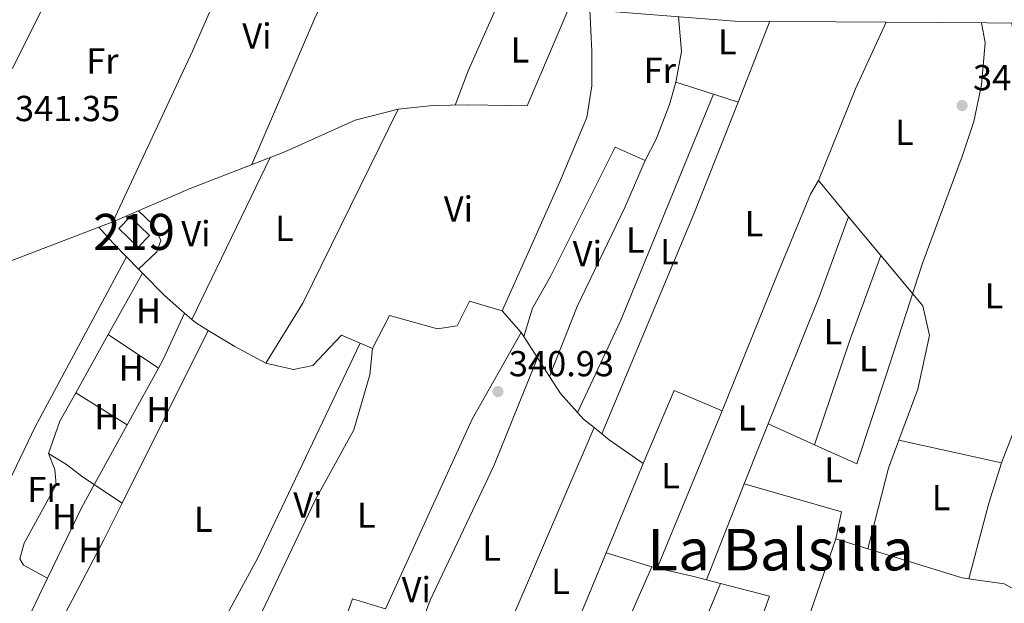
# Model space of a CAD drawing. Units: metres. Extents: x 559951 to 566848, y 4696305 to 4700993.
# Drawn here: x 560159 to 560431, y 4699230 to 4699391 of the extents above; entities that cross this region are included whole.
import ezdxf
from ezdxf.enums import TextEntityAlignment as Align

# ---------------------------------------------------------------- set-up
doc = ezdxf.new("R2010")
doc.units = ezdxf.units.M
doc.header["$MEASUREMENT"] = 0
for name, color, linetype, lineweight in [('Nivel 13', 7, 'Continuous', 0), ('Nivel 15', 7, 'Continuous', 0), ('Nivel 36', 7, 'Continuous', 0), ('Nivel 37', 7, 'Continuous', 0), ('Nivel 41', 7, 'Continuous', 0), ('Nivel 45', 7, 'Continuous', 0), ('Nivel 48', 7, 'Continuous', 0), ('Nivel 52', 7, 'Continuous', 0), ('Nivel 7', 7, 'Continuous', 0)]:
    doc.layers.add(name, color=color, linetype=linetype, lineweight=lineweight)
doc.styles.add('Style-Arial', font='txt')
doc.styles.add('Style-Arial Narrow', font='txt')
doc.styles.add('Style-Times New Roman', font='txt')

# ---------------------------------------------------------------- blocks, each defined once
blk = doc.blocks.new('5PATER')
at = {"layer": 'Nivel 7', "linetype": 'Continuous', "lineweight": 0}
h = blk.add_hatch(color=51, dxfattribs=at)
edge = h.paths.add_edge_path()
edge.add_ellipse((-0.001161009073257446, 0.002024443820118904), major_axis=(-1.095731442372465, -1.110710699892244), ratio=0.9994222409660318, start_angle=0, end_angle=360)

msp = doc.modelspace()

# ---------------------------------------------------------------- linework, layer by layer
at = {"layer": 'Nivel 13', "color": 4, "linetype": 'Continuous', "lineweight": 0}
msp.add_polyline3d([(560155.1900000013, 4699324.130000001, 340.86), (560184.3500000015, 4699335.33, 340.86), (560205.7899999991, 4699344.609999999, 340.86), (560232.0300000012, 4699354.77, 340.88), (560251.5500000007, 4699363.49, 340.88), (560263.4699999988, 4699366.609999999, 340.88), (560273.0700000003, 4699367.57, 340.88), (560282.9100000001, 4699367.810000001, 340.88), (560299.2300000004, 4699367.49, 340.88), (560310.75, 4699394.609999999, 340.86), (560356.75, 4699391.01, 340.42), (560440.7899999991, 4699390.369999999, 340.26), (560463.3099999987, 4699392.290000001, 340.26)], dxfattribs=at)
at = {"layer": 'Nivel 15', "color": 51, "linetype": 'Continuous', "lineweight": 13}
msp.add_polyline3d([(560189.2300000004, 4699336.77, 342.52), (560194.5500000007, 4699331.57, 342.5), (560191.3999999985, 4699328.33, 342.5), (560186.0599999987, 4699333.529999999, 342.48), (560189.2300000004, 4699336.77, 342.52)], dxfattribs=at)
at = {"layer": 'Nivel 36', "color": 92, "linetype": 'Continuous', "lineweight": 0, "extrusion": (0.6733389383698362, -0.3093860209116134, 0.6714871287965695), "elevation": -1076485.840054946, "flags": 128}
msp.add_lwpolyline([(4504029.178460687, 975939.8350782571), (4504081.448505454, 975939.3492589304), (4504140.668185182, 975940.9146767585)], dxfattribs=at)
at = {"layer": 'Nivel 36', "color": 92, "linetype": 'Continuous', "lineweight": 0, "extrusion": (0.1182862698746284, -0.0576607049849057, 0.9913039904387504), "elevation": -204363.3201737975, "flags": 128}
msp.add_lwpolyline([(4469667.816308528, 1542095.054916695), (4469711.921644937, 1542097.182709055), (4469751.977728225, 1542097.790649729)], dxfattribs=at)
at = {"layer": 'Nivel 36', "color": 92, "linetype": 'Continuous', "lineweight": 0, "extrusion": (0.612997238323544, -0.2596652628539886, 0.7461959106526096), "elevation": -876558.5519293675, "flags": 128}
msp.add_lwpolyline([(4545727.771432139, 983024.1969043352), (4545697.987503882, 983024.7977517545), (4545687.862320423, 983024.3621373754)], dxfattribs=at)
at = {"layer": 'Nivel 36', "color": 92, "linetype": 'Continuous', "lineweight": 0, "extrusion": (-0.04361412079411144, -0.003552077879108047, 0.9990421368541456), "elevation": -40790.36294431616, "flags": 128}
msp.add_lwpolyline([(-4638398.345724499, 939077.5479158126), (-4638388.613607567, 939077.5479158126), (-4638380.291471638, 939075.2626469955)], dxfattribs=at)
at = {"layer": 'Nivel 36', "color": 92, "linetype": 'Continuous', "lineweight": 0, "extrusion": (0.003966446045225103, 0.01003936626136071, 0.999941737518162), "elevation": 49742.57045004554, "flags": 128}
msp.add_lwpolyline([(560351.9078334682, 4699105.96088518), (560360.758795172, 4699128.362014102)], dxfattribs=at)
at = {"layer": 'Nivel 36', "color": 92, "linetype": 'Continuous', "lineweight": 0, "extrusion": (-0.104919521045813, 0.03659772501126213, 0.9938070741484573), "elevation": 113529.1907367275, "flags": 128}
msp.add_lwpolyline([(-4621763.522837788, -1012290.847916225), (-4621743.264509179, -1012292.827770263), (-4621715.884482991, -1012294.08767738)], dxfattribs=at)
at = {"layer": 'Nivel 36', "color": 92, "linetype": 'Continuous', "lineweight": 0, "extrusion": (-0.0008650643870970074, 0.000276259837633458, 0.9999995876719692), "elevation": 1154.777655279773, "flags": 128}
msp.add_lwpolyline([(560340.4755502753, 4699373.910308246), (560350.965555001, 4699370.560308119)], dxfattribs=at)
at = {"layer": 'Nivel 36', "color": 92, "linetype": 'Continuous', "lineweight": 0, "extrusion": (0.1654871260064476, -0.08557988788970626, 0.982491778039344), "elevation": -309105.4660026953, "flags": 128}
msp.add_lwpolyline([(4431540.217878126, 1631904.525460985), (4431568.402946711, 1631905.598964022), (4431635.852837235, 1631911.664256163)], dxfattribs=at)
at = {"layer": 'Nivel 36', "color": 92, "linetype": 'Continuous', "lineweight": 0, "extrusion": (-0.001336270898913426, 0.0004270556481063528, 0.999999016001295), "elevation": 1599.381890046739, "flags": 128}
msp.add_lwpolyline([(560350.8357420489, 4699370.445502382), (560357.6257493496, 4699368.275502183)], dxfattribs=at)
at = {"layer": 'Nivel 36', "color": 92, "linetype": 'Continuous', "lineweight": 0, "extrusion": (0.497915056878609, -0.209049470289151, 0.841652490702307), "elevation": -703102.741597563, "flags": 128}
msp.add_lwpolyline([(4549888.883128572, 1096459.347853467), (4549855.792726133, 1096458.458996713), (4549789.484874953, 1096458.421961017)], dxfattribs=at)
at = {"layer": 'Nivel 36', "color": 92, "linetype": 'Continuous', "lineweight": 0, "extrusion": (0.1102729697386731, -0.05407144132802694, 0.9924294188393064), "elevation": -191981.4687069228, "flags": 128}
msp.add_lwpolyline([(4466078.7942609, 1554099.458276626), (4466018.830058243, 1554099.458276626), (4465999.435446981, 1554101.412414305)], dxfattribs=at)
at = {"layer": 'Nivel 36', "color": 92, "linetype": 'Continuous', "lineweight": 0, "extrusion": (-0.899737891032087, 0.4346877662522849, 0.03896502677698897), "elevation": 1538706.272866607, "flags": 128}
msp.add_lwpolyline([(-4475059.004769951, -59660.1185108046), (-4475090.571903594, -59659.89834360412), (-4475108.913964473, -59660.1585412047)], dxfattribs=at)
at = {"layer": 'Nivel 36', "color": 92, "linetype": 'Continuous', "lineweight": 0, "extrusion": (0.004917532451657805, -0.005903400302110211, 0.9999704834341162), "elevation": -24645.74841194795, "flags": 128}
msp.add_lwpolyline([(560371.5387007967, 4699283.162321422), (560379.8690918349, 4699273.162147166)], dxfattribs=at)
at = {"layer": 'Nivel 36', "color": 92, "linetype": 'Continuous', "lineweight": 0, "extrusion": (0.05665683748063214, -0.0234041029736921, 0.9981193569562159), "elevation": -77893.97224787375, "flags": 128}
msp.add_lwpolyline([(4557242.529878154, 1273856.209864687), (4557280.458742533, 1273856.53612639), (4557304.117991883, 1273857.514911493)], dxfattribs=at)
at = {"layer": 'Nivel 36', "color": 92, "linetype": 'Continuous', "lineweight": 0, "extrusion": (0.0229223260296466, -0.02751705879482773, 0.9993584834505949), "elevation": -116126.1409230766, "flags": 128}
msp.add_lwpolyline([(3438347.51579354, 3249935.744457966), (3438347.51579354, 3249921.783322623)], dxfattribs=at)
at = {"layer": 'Nivel 36', "color": 92, "linetype": 'Continuous', "lineweight": 0, "extrusion": (-0.7108804731616221, -0.6504254281307538, 0.2675737567820026), "elevation": -3454696.632692837, "flags": 128}
msp.add_lwpolyline([(-3088939.867230881, 959720.1257969001), (-3088934.082994588, 959720.0012558047), (-3088928.612239955, 959720.6447181264)], dxfattribs=at)
at = {"layer": 'Nivel 36', "color": 92, "linetype": 'Continuous', "lineweight": 0, "extrusion": (0.01268928782735002, -0.01107056635963822, 0.9998582022141498), "elevation": -44575.29531035098, "flags": 128}
msp.add_lwpolyline([(560097.9185867794, 4699040.776261326), (560113.4353066683, 4699073.018237133), (560138.78072742, 4699120.141124852)], dxfattribs=at)
at = {"layer": 'Nivel 36', "color": 92, "linetype": 'Continuous', "lineweight": 0, "extrusion": (-0.1377345272967638, 0.1410735461403217, 0.980371080035377), "elevation": 586126.6115830252, "flags": 128}
msp.add_lwpolyline([(-3683722.112827763, -2912751.191165436), (-3683722.112827763, -2912746.372773588)], dxfattribs=at)
at = {"layer": 'Nivel 36', "color": 92, "linetype": 'Continuous', "lineweight": 0, "extrusion": (0.2202091704634623, -0.0724439398707526, 0.9727588585152009), "elevation": -216702.2449589745, "flags": 128}
msp.add_lwpolyline([(4639040.125035316, 910792.8387908842), (4639070.431549646, 910792.5799686443), (4639095.720347136, 910791.7172278296)], dxfattribs=at)
at = {"layer": 'Nivel 36', "color": 92, "linetype": 'Continuous', "lineweight": 0, "extrusion": (-0.02583546696201985, 0.02652136431499382, 0.9993143378745878), "elevation": 110500.3549238665, "flags": 128}
msp.add_lwpolyline([(-3680379.601708669, -2973220.493057353), (-3680379.601708665, -2973218.872532748)], dxfattribs=at)
at = {"layer": 'Nivel 36', "color": 92, "linetype": 'Continuous', "lineweight": 0, "extrusion": (0.005012384708278553, 0.008960098847606247, 0.9999472949251762), "elevation": 45255.2847111843, "flags": 128}
msp.add_lwpolyline([(560183.8928586543, 4699104.251927581), (560174.3819756135, 4699087.25124513)], dxfattribs=at)
at = {"layer": 'Nivel 36', "color": 92, "linetype": 'Continuous', "lineweight": 0, "extrusion": (-0.6153736808410646, -0.6591825482115151, 0.4321962529470765), "elevation": -3442290.88344466, "flags": 128}
msp.add_lwpolyline([(-2797323.638166988, 1650166.277137682), (-2797315.013132285, 1650165.345646191), (-2797307.575889856, 1650165.900105413)], dxfattribs=at)
at = {"layer": 'Nivel 36', "color": 92, "linetype": 'Continuous', "lineweight": 0, "extrusion": (0.03470074973919783, -0.03913618391638853, 0.9986311716925325), "elevation": -164130.2520165711, "flags": 128}
msp.add_lwpolyline([(3536914.697605439, 3140182.190145884), (3536914.697605439, 3140174.160276644)], dxfattribs=at)
at = {"layer": 'Nivel 36', "color": 92, "linetype": 'Continuous', "lineweight": 0, "extrusion": (-0.2844180808688019, 0.1338823700170801, 0.9493059919085718), "elevation": 470145.9504588514, "flags": 128}
msp.add_lwpolyline([(-4490374.141702283, -1418694.824623706), (-4490376.879597358, -1418694.633755792), (-4490391.036271002, -1418694.761001067)], dxfattribs=at)
at = {"layer": 'Nivel 36', "color": 92, "linetype": 'Continuous', "lineweight": 0, "extrusion": (-0.06727033789349844, 0.05861177955077092, 0.9960117273092653), "elevation": 238089.1142620657, "flags": 128}
msp.add_lwpolyline([(-3911110.776487678, -2654028.968560727), (-3911110.776487678, -2654026.278653666)], dxfattribs=at)
at = {"layer": 'Nivel 36', "color": 92, "linetype": 'Continuous', "lineweight": 0, "extrusion": (-0.5231627987895119, -0.8087229723209161, 0.2688267843856855), "elevation": -4093425.994115219, "flags": 128}
msp.add_lwpolyline([(-2082096.590172201, 1142832.813655404), (-2082095.300218606, 1142832.107666938), (-2082091.132481037, 1142832.522954271)], dxfattribs=at)
at = {"layer": 'Nivel 36', "color": 92, "linetype": 'Continuous', "lineweight": 0, "extrusion": (0.006169613105532433, 0.01238320248896594, 0.9999042915050647), "elevation": 61989.33982086616, "flags": 128}
msp.add_lwpolyline([(560198.0645173751, 4698897.900469419), (560174.2104054987, 4698850.026798714)], dxfattribs=at)
at = {"layer": 'Nivel 36', "color": 92, "linetype": 'Continuous', "lineweight": 0, "extrusion": (-0.1061770263574859, -0.152843379618133, 0.9825300709804201), "elevation": -777404.5257580819, "flags": 128}
msp.add_lwpolyline([(-2220983.824435513, 4106114.840540022), (-2220975.229566585, 4106115.377874289), (-2220965.564963339, 4106116.560009681)], dxfattribs=at)
at = {"layer": 'Nivel 36', "color": 92, "linetype": 'Continuous', "lineweight": 0, "extrusion": (0.005020544383602808, 0.00896803775277002, 0.9999471828216514), "elevation": 45297.16291506027, "flags": 128}
msp.add_lwpolyline([(560174.35625818, 4699086.850809755), (560165.3254180513, 4699070.720161082)], dxfattribs=at)
at = {"layer": 'Nivel 36', "color": 92, "linetype": 'Continuous', "lineweight": 0, "extrusion": (0.02774784657363638, -0.01865837919350351, 0.9994408045984503), "elevation": -71796.49329424505, "flags": 128}
msp.add_lwpolyline([(4212244.992212914, 2156177.5814989), (4212244.992212914, 2156160.833922952)], dxfattribs=at)
at = {"layer": 'Nivel 36', "color": 92, "linetype": 'Continuous', "lineweight": 0, "extrusion": (-0.1802200135088588, 0.2814394731508205, 0.9425033526112548), "elevation": 1221913.74963096, "flags": 128}
msp.add_lwpolyline([(-3006010.026805785, -3445029.547310065), (-3006010.026805788, -3445028.111030148)], dxfattribs=at)
at = {"layer": 'Nivel 36', "color": 92, "linetype": 'Continuous', "lineweight": 0, "extrusion": (0.04589785370103092, -0.07124980954112915, 0.9964019528613901), "elevation": -308768.4188076236, "flags": 128}
msp.add_lwpolyline([(3015913.532610804, 3634049.505158691), (3015913.532610804, 3634042.425801376)], dxfattribs=at)
at = {"layer": 'Nivel 36', "color": 92, "linetype": 'Continuous', "lineweight": 0, "extrusion": (0.3797639503796226, -0.2082090280849125, 0.9013480696246038), "elevation": -765365.1161988232, "flags": 128}
msp.add_lwpolyline([(4389862.896643542, 1593644.798316447), (4389902.195949767, 1593644.890674843), (4389967.975070633, 1593649.069892278)], dxfattribs=at)
at = {"layer": 'Nivel 36', "color": 92, "linetype": 'Continuous', "lineweight": 0, "extrusion": (-0.002462404997037335, 0.001075948224511915, 0.9999963894420064), "elevation": 4018.404447519561, "flags": 128}
msp.add_lwpolyline([(560252.0830425173, 4699300.096512297), (560255.4930568002, 4699298.606511436)], dxfattribs=at)
at = {"layer": 'Nivel 36', "color": 92, "linetype": 'Continuous', "lineweight": 0, "extrusion": (-0.008917207860437383, 0.01380816126267728, 0.9998648999172427), "elevation": 60232.4827501995, "flags": 128}
msp.add_lwpolyline([(560282.8925726786, 4698913.901474936), (560286.1933332533, 4698908.790987717)], dxfattribs=at)
at = {"layer": 'Nivel 36', "color": 92, "linetype": 'Continuous', "lineweight": 0, "extrusion": (-0.01398792239396204, -0.02537531880013207, 0.9995801274649733), "elevation": -126741.5783994099, "flags": 128}
msp.add_lwpolyline([(-1778002.955710076, 4384025.189243358), (-1778002.955710076, 4384043.135554954)], dxfattribs=at)
at = {"layer": 'Nivel 36', "color": 92, "linetype": 'Continuous', "lineweight": 0, "extrusion": (0.289098702022324, 0.1903686525898746, 0.9381800022384421), "elevation": 1056900.821349199, "flags": 128}
msp.add_lwpolyline([(3616648.313910328, -2863583.074359946), (3616642.72213408, -2863583.016581155), (3616635.722009676, -2863584.114378184)], dxfattribs=at)
at = {"layer": 'Nivel 36', "color": 92, "linetype": 'Continuous', "lineweight": 0, "extrusion": (0.3156587034907025, -0.1662191389055572, 0.9342006105607423), "elevation": -603968.8259393121, "flags": 128}
msp.add_lwpolyline([(4419036.095763639, 1582543.616926759), (4419027.099822588, 1582543.869205592), (4419017.718117304, 1582542.355532577)], dxfattribs=at)
at = {"layer": 'Nivel 36', "color": 92, "linetype": 'Continuous', "lineweight": 0, "extrusion": (0.06383139868589721, -0.03992819609244061, 0.997161617642098), "elevation": -151536.9547017962, "flags": 128}
msp.add_lwpolyline([(4281117.476025924, 2011509.971555989), (4281117.476025924, 2011493.103630805)], dxfattribs=at)
at = {"layer": 'Nivel 36', "color": 92, "linetype": 'Continuous', "lineweight": 0, "extrusion": (-0.006300067519248865, -0.00425234080282134, 0.9999711129562443), "elevation": -23172.64605588527, "flags": 128}
msp.add_lwpolyline([(560322.4141101576, 4699212.31872756), (560330.974822294, 4699232.558910556), (560344.2849361524, 4699226.948859835)], dxfattribs=at)
at = {"layer": 'Nivel 36', "color": 92, "linetype": 'Continuous', "lineweight": 0, "extrusion": (0.4786055081132271, 0.5797105885351415, 0.6594485583757992), "elevation": 2992616.988318583, "flags": 128}
msp.add_lwpolyline([(2559739.021030575, -2624726.076649636), (2559736.577189723, -2624725.517953031), (2559732.78069545, -2624725.571162231)], dxfattribs=at)
at = {"layer": 'Nivel 36', "color": 92, "linetype": 'Continuous', "lineweight": 0, "extrusion": (0.9096872016133061, -0.3772518503269555, 0.1736382349767488), "elevation": -1263007.880245646, "flags": 128}
msp.add_lwpolyline([(4555471.772082292, 223035.0516739425), (4555460.821913622, 223034.5236530446), (4555424.526507724, 223034.6251955249)], dxfattribs=at)
at = {"layer": 'Nivel 36', "color": 92, "linetype": 'Continuous', "lineweight": 0, "extrusion": (0.01591085364502717, -0.002614857504777001, 0.9998699951776313), "elevation": -3034.774327314884, "flags": 128}
msp.add_lwpolyline([(4727874.380155858, 209296.6382738687), (4727895.414194651, 209290.4364505932), (4727919.916385993, 209281.7538980059)], dxfattribs=at)
at = {"layer": 'Nivel 36', "color": 92, "linetype": 'Continuous', "lineweight": 0, "extrusion": (0.0870900772580682, -0.03625969212890032, 0.9955403322668053), "elevation": -121257.4633508756, "flags": 128}
msp.add_lwpolyline([(4553559.620568719, 1283241.252211615), (4553596.627780646, 1283242.312242439), (4553653.489148729, 1283241.676223945)], dxfattribs=at)
at = {"layer": 'Nivel 36', "color": 92, "linetype": 'Continuous', "lineweight": 0, "extrusion": (-0.1289148842711285, 0.1041002821344324, 0.9861764973233205), "elevation": 417298.5106800294, "flags": 128}
msp.add_lwpolyline([(-4008105.599921409, -2481556.794456983), (-4008105.599921409, -2481554.018326582)], dxfattribs=at)
at = {"layer": 'Nivel 36', "color": 92, "linetype": 'Continuous', "lineweight": 0, "extrusion": (-0.9286138227524734, 0.3682145991837942, 0.04576436540536399), "elevation": 1209995.223307988, "flags": 128}
msp.add_lwpolyline([(-4574926.114671938, -55091.86534858216), (-4574938.33173063, -55092.64616667456), (-4574944.047351602, -55091.86534858227)], dxfattribs=at)
at = {"layer": 'Nivel 36', "color": 92, "linetype": 'Continuous', "lineweight": 0, "extrusion": (0.01037215043404174, -0.004664638192082686, 0.9999353277317042), "elevation": -15767.73939963255, "flags": 128}
msp.add_lwpolyline([(560332.334061008, 4699256.92469071), (560345.1650303975, 4699251.154627936)], dxfattribs=at)
at = {"layer": 'Nivel 36', "color": 92, "linetype": 'Continuous', "lineweight": 0, "extrusion": (-0.5080729682377195, -0.7325107628905799, 0.4530892199066031), "elevation": -3726799.66874167, "flags": 128}
msp.add_lwpolyline([(-2217848.874611223, 1894536.748512058), (-2217846.257972438, 1894536.322247509), (-2217834.762447365, 1894536.299812533)], dxfattribs=at)
at = {"layer": 'Nivel 36', "color": 92, "linetype": 'Continuous', "lineweight": 0, "extrusion": (0.3358445876174487, -0.1047472245916845, 0.9360750140391554), "elevation": -303709.4246006422, "flags": 128}
msp.add_lwpolyline([(4652997.237107422, 809080.9739036709), (4652988.996600524, 809081.4287069328), (4652965.897532854, 809080.177997956)], dxfattribs=at)
at = {"layer": 'Nivel 36', "color": 92, "linetype": 'Continuous', "lineweight": 0, "extrusion": (0.004024576064916119, -0.0008921474035528343, 0.999991503394158), "elevation": -1596.807247145648, "flags": 128}
msp.add_lwpolyline([(560396.3420980498, 4699275.275552943), (560424.7623508349, 4699268.975550435)], dxfattribs=at)
at = {"layer": 'Nivel 36', "color": 92, "linetype": 'Continuous', "lineweight": 0, "extrusion": (-0.002285275385801681, -0.005518103980350401, 0.9999821638633728), "elevation": -26871.18910175496, "flags": 128}
msp.add_lwpolyline([(560330.7046666704, 4699191.63648008), (560320.4543277882, 4699166.886103258)], dxfattribs=at)
at = {"layer": 'Nivel 36', "color": 92, "linetype": 'Continuous', "lineweight": 0, "extrusion": (0.0924295445690031, -0.03104826417987971, 0.9952350398685645), "elevation": -93765.25993457285, "flags": 128}
msp.add_lwpolyline([(4633114.997003745, 960552.3771188315), (4633103.3349659, 960552.1720010433), (4633081.682945024, 960550.7361765113)], dxfattribs=at)
at = {"layer": 'Nivel 36', "color": 92, "linetype": 'Continuous', "lineweight": 0, "extrusion": (-0.01073513540575617, -0.02735197335183085, 0.9995682199938035), "elevation": -134209.2686612293, "flags": 128}
msp.add_lwpolyline([(-1195249.758094043, 4577136.298594449), (-1195249.758094043, 4577164.886340074)], dxfattribs=at)
at = {"layer": 'Nivel 36', "color": 92, "linetype": 'Continuous', "lineweight": 0, "extrusion": (-0.01622463020023789, -0.07956894209517094, 0.9966973185620202), "elevation": -382667.5887482284, "flags": 128}
msp.add_lwpolyline([(-389829.5294800811, 4700922.352393195), (-389801.5744415149, 4700920.135815058), (-389801.6557044536, 4700912.500934813)], dxfattribs=at)
at = {"layer": 'Nivel 36', "color": 92, "linetype": 'Continuous', "lineweight": 0, "extrusion": (0.8467394592257039, -0.448796556128978, 0.2856815349246984), "elevation": -1634580.577546846, "flags": 128}
msp.add_lwpolyline([(4414429.705563255, 487633.1702708816), (4414418.403612077, 487632.1685226331), (4414382.788557649, 487631.8554763063)], dxfattribs=at)
at = {"layer": 'Nivel 36', "color": 92, "linetype": 'Continuous', "lineweight": 0, "extrusion": (-0.02662110104135905, 0.008394040868896996, 0.9996103526160766), "elevation": 24867.2040613256, "flags": 128}
msp.add_lwpolyline([(-4650249.722991262, -878360.5704352967), (-4650249.722991262, -878351.2558231186)], dxfattribs=at)
at = {"layer": 'Nivel 36', "color": 92, "linetype": 'Continuous', "lineweight": 0, "extrusion": (-0.0009894587300040229, -0.002388233439494724, 0.9999966586506478), "elevation": -11437.08653398892, "flags": 128}
msp.add_lwpolyline([(560321.2023477741, 4699229.706988413), (560297.5122010559, 4699172.526825344)], dxfattribs=at)
at = {"layer": 'Nivel 36', "color": 92, "linetype": 'Continuous', "lineweight": 0, "extrusion": (0.003608767483616383, -0.001098568019460508, 0.999992884947466), "elevation": -2800.152466854134, "flags": 128}
msp.add_lwpolyline([(560316.2636201978, 4699243.379487822), (560328.9437180683, 4699239.519485492)], dxfattribs=at)
at = {"layer": 'Nivel 36', "color": 92, "linetype": 'Continuous', "lineweight": 0, "extrusion": (-0.02217187480359242, -0.07510521271241115, 0.9969290922583799), "elevation": -365023.8134824233, "flags": 128}
msp.add_lwpolyline([(-793039.7410631739, 4651321.035717636), (-793012.3480864707, 4651320.780320931), (-793010.5673078448, 4651321.035717636)], dxfattribs=at)
at = {"layer": 'Nivel 36', "color": 92, "linetype": 'Continuous', "lineweight": 0, "extrusion": (-0.004957115651849913, -0.0144041842239618, 0.9998839665087428), "elevation": -70125.13741341028, "flags": 128}
msp.add_lwpolyline([(560153.383818686, 4698719.346262565), (560154.4637062624, 4698717.586079951), (560161.0935256332, 4698713.915699167)], dxfattribs=at)
at = {"layer": 'Nivel 36', "color": 92, "linetype": 'Continuous', "lineweight": 0, "extrusion": (0.006488575966375561, -0.001978785578398221, 0.9999769911300777), "elevation": -5322.857135851396, "flags": 128}
msp.add_lwpolyline([(560319.8171262108, 4699238.427367123), (560321.2271614112, 4699237.997366281)], dxfattribs=at)
at = {"layer": 'Nivel 36', "color": 92, "linetype": 'Continuous', "lineweight": 0, "extrusion": (-0.2168007490221028, -0.9494377629588642, 0.2270800948809098), "elevation": -4583039.131085911, "flags": 128}
msp.add_lwpolyline([(-499853.3041253984, 1068983.144673977), (-499842.882609196, 1068983.144673977), (-499839.1951611079, 1068982.651798131)], dxfattribs=at)
at = {"layer": 'Nivel 36', "color": 92, "linetype": 'Continuous', "lineweight": 0, "extrusion": (-0.00244709348284171, -0.005068413686144641, 0.9999841613326647), "elevation": -24848.0794624992, "flags": 128}
msp.add_lwpolyline([(560156.1754283644, 4699151.757867085), (560165.445694264, 4699170.958113704)], dxfattribs=at)
at = {"layer": 'Nivel 36', "color": 92, "linetype": 'Continuous', "lineweight": 0, "extrusion": (-0.04249862142497501, 0.02027464558882906, 0.998890787785744), "elevation": 71800.64743329864, "flags": 128}
msp.add_lwpolyline([(-4482516.940782145, -1515934.511164933), (-4482555.212141227, -1515935.785399541), (-4482586.755165316, -1515937.484379016)], dxfattribs=at)
at = {"layer": 'Nivel 36', "color": 92, "linetype": 'Continuous', "lineweight": 0, "extrusion": (-0.05849766986502489, 0.01508143051207673, 0.9981736187027146), "elevation": 38431.1535438748, "flags": 128}
msp.add_lwpolyline([(-4690331.750814632, -629382.1745702885), (-4690331.750814632, -629378.201750135)], dxfattribs=at)
at = {"layer": 'Nivel 36', "color": 92, "linetype": 'Continuous', "lineweight": 0}
for points in [[(560166.0500000007, 4699396.859999999, 340.98), (560156.5500000007, 4699377.890000001, 340.9), (560139.3099999987, 4699384.130000001, 340.38), (560132.0300000012, 4699368.369999999, 340.76)], [(560292.2699999996, 4699310.689999999, 340.74), (560299.4299999997, 4699326.529999999, 340.86), (560308.2300000004, 4699346.210000001, 340.68), (560315.75, 4699364.290000001, 340.46), (560317.1499999985, 4699373.01, 340.36), (560317.1900000013, 4699382.689999999, 340.36), (560316.5599999987, 4699394.15, 340.38)], [(560378.8399999999, 4699273.58, 340.36), (560390.5899999999, 4699268.290000001, 340.18), (560398.629999999, 4699292.529999999, 340.66), (560408.75, 4699323.65, 340.18), (560419.8299999982, 4699353.41, 340.28), (560423.0700000003, 4699363.17, 340.18), (560425.1099999994, 4699373.33, 340.16), (560426.1499999985, 4699384.93, 340.18), (560425.1600000001, 4699390.49, 340.24)], [(560430.6700000018, 4699268.529999999, 340.14), (560433.7899999991, 4699276.369999999, 340.12), (560437.2699999996, 4699290.449999999, 340.26), (560439.5899999999, 4699307.65, 340.32), (560440.9499999993, 4699339.73, 340.38), (560440.3099999987, 4699352.369999999, 340.34), (560437.75, 4699368.529999999, 340.22), (560434.6700000018, 4699382.77, 340.2), (560433.5599999987, 4699390.42, 340.22)], [(560340.3900000006, 4699374.050000001, 341.26), (560338.6700000018, 4699367.890000001, 341.26), (560334.9499999993, 4699358.290000001, 341.1), (560331.9499999993, 4699352.369999999, 341.12)], [(560331.9499999993, 4699352.369999999, 341.12), (560323.629999999, 4699356.050000001, 341.22), (560314.9899999984, 4699338.85, 341.38), (560305.7899999991, 4699320.369999999, 341.06), (560300.75, 4699311.41, 340.86), (560298.3200000003, 4699303.550000001, 340.8)], [(560305.4400000013, 4699292.51, 340.3), (560313.1099999994, 4699311.890000001, 340.4), (560326.3099999987, 4699339.33, 340.5), (560331.9499999993, 4699352.369999999, 341.12)], [(560379.9899999984, 4699346.77, 340.7), (560377.7899999991, 4699343.01, 340.08), (560368.5100000016, 4699320.609999999, 340.34), (560353.2600000016, 4699283, 340.58)], [(560191.5399999991, 4699338.439999999, 341.16), (560195.5500000007, 4699334.529999999, 341.04), (560197.6700000018, 4699330.130000001, 341), (560196.5500000007, 4699327.01, 341), (560191.5100000016, 4699322.27, 340.96)], [(560397.25, 4699326.050000001, 340.1), (560408.9100000001, 4699312.050000001, 340.6), (560410.75, 4699303.810000001, 340.5), (560407.4699999988, 4699288.93, 340.38), (560402.25, 4699274.83, 340.26)], [(560256.3500000015, 4699300.210000001, 341.78), (560261.1099999994, 4699309.41, 341.74), (560274.3900000006, 4699305.73, 341.28), (560279.7899999991, 4699306.529999999, 341.26), (560283.2699999996, 4699313.33, 341.34), (560292.2699999996, 4699310.689999999, 340.74)], [(560226.7899999991, 4699296.210000001, 340.96), (560234.4699999988, 4699294.449999999, 341.16), (560239.870000001, 4699295.49, 341.44), (560247.75, 4699303.970000001, 341.74), (560252.9400000013, 4699301.699999999, 341.77)], [(560239.7899999991, 4699199.960000001, 340.02), (560250.8599999994, 4699230.85, 340.1), (560259.9400000013, 4699228.050000001, 340.36), (560283.9499999993, 4699280.689999999, 340.56), (560297.5899999999, 4699304.689999999, 340.32)], [(560256.3500000015, 4699300.210000001, 341.78), (560255.5899999999, 4699292.93, 341.06), (560251.1499999985, 4699277.73, 341.08), (560240.4600000009, 4699258.210000001, 341.18), (560223.9400000013, 4699223.49, 340.92), (560214.2199999988, 4699205.92, 339.84)], [(560302.1400000006, 4699297.619999999, 340.2), (560290.0300000012, 4699267.73, 340.08), (560272.379999999, 4699230.449999999, 339.92), (560259.5199999996, 4699195.67, 340.02)], [(560166.5799999982, 4699271.17, 340.96), (560168.3399999999, 4699266.689999999, 340.78), (560168.6600000001, 4699262.449999999, 340.7), (560159.8200000003, 4699246.290000001, 340.46), (560158.5799999982, 4699241.970000001, 340.42)], [(560166.5799999982, 4699271.17, 340.96), (560171.5399999991, 4699268.130000001, 341.14), (560175.9800000004, 4699264.689999999, 341.14), (560186.9800000004, 4699257.369999999, 341.38)], [(560366.8999999985, 4699191.949999999, 340.26), (560367.9100000001, 4699194.609999999, 339.96), (560372.5899999999, 4699212.210000001, 339.78), (560384.75, 4699247.49, 339.72)], [(560333.8200000003, 4699239.76, 340.17), (560325.1099999994, 4699220.050000001, 340.12), (560315.8200000003, 4699197.890000001, 340.06), (560309.6700000018, 4699180.85, 340.42)], [(560352.8000000007, 4699235.09, 339.92), (560366.3900000006, 4699231.57, 340.4), (560359.9100000001, 4699213.57, 340.08), (560348.9100000001, 4699184.85, 339.98), (560339.7600000016, 4699161.939999999, 340)], [(560421.6099999994, 4699236.43, 339.98), (560431.4299999997, 4699235.01, 340.08), (560442.1499999985, 4699229.17, 340.1), (560452.8299999982, 4699223.01, 340.24), (560460.75, 4699215.41, 340.44), (560471.3900000006, 4699203.65, 340.62), (560480.4800000004, 4699196.41, 340.44)]]:
    msp.add_polyline3d(points, dxfattribs=at)
at = {"layer": 'Nivel 52', "color": 1, "linetype": 'Continuous', "lineweight": 13}
msp.add_3dface([(560189.2300000004, 4699336.77, 342.52), (560186.0599999987, 4699333.529999999, 342.48), (560191.3999999985, 4699328.33, 342.5), (560194.5500000007, 4699331.57, 342.5)], dxfattribs=at)

# ---------------------------------------------------------------- block references
at = {"layer": 'Nivel 7', "color": 51, "linetype": 'Continuous', "lineweight": 0}
for p in [(560419.7899999991, 4699367.57, 340.63), (560291.1499999985, 4699288.290000001, 340.93)]:
    msp.add_blockref('5PATER', p, dxfattribs=at)

# ---------------------------------------------------------------- texts
at = {"layer": 'Nivel 37', "color": 92, "linetype": 'Continuous', "lineweight": 0, "style": 'Style-Arial Narrow'}
for s, p in [('Vi', (560224.3445007913, 4699386.839979999, 340.91)), ('L', (560354.6731471047, 4699385.239979999, 341.16)), ('L', (560297.2331471033, 4699382.999979999, 340.82)), ('Fr', (560181.5024934895, 4699379.95998, 340.7)), ('Fr', (560335.98249349, 4699377.319979999, 341.2)), ('L', (560403.793147102, 4699360.11998, 340.53)), ('Vi', (560280.1845007911, 4699338.919979999, 341.08)), ('L', (560362.0731471032, 4699334.839979999, 340.4)), ('Vi', (560207.4245007895, 4699332.03998, 341.05)), ('L', (560231.9531471021, 4699333.559979999, 340.8)), ('L', (560329.1931471042, 4699330.279979998, 340.49)), ('Vi', (560315.9045007899, 4699326.519979998, 340.55)), ('L', (560338.6731471047, 4699327.079979999, 340.76)), ('L', (560428.5931471027, 4699314.839979999, 340.28)), ('H', (560194.2792019695, 4699310.679979999, 340.66)), ('L', (560383.993147105, 4699304.919979999, 340.37)), ('L', (560393.793147102, 4699297.399979999, 340.53)), ('H', (560189.4792019688, 4699294.839979999, 340.66)), ('H', (560197.1592019685, 4699283.319979999, 340.58)), ('H', (560182.7192019708, 4699281.319979999, 340.66)), ('L', (560360.1531471051, 4699280.999979999, 340.54)), ('L', (560384.1531471051, 4699266.599979999, 340.27)), ('L', (560338.9531471021, 4699264.999979999, 340.18)), ('Fr', (560165.182493493, 4699261.159979999, 340.68)), ('L', (560413.9531471021, 4699258.919979999, 340.19)), ('Vi', (560238.4645007886, 4699256.839979999, 341.13)), ('H', (560170.9992019683, 4699253.63998, 340.56)), ('L', (560209.4731471054, 4699252.919979999, 340.48)), ('L', (560254.6331471056, 4699254.03998, 340.78)), ('H', (560178.2392019704, 4699244.439979998, 340.5)), ('L', (560289.3931471035, 4699244.919979999, 340.21)), ('Vi', (560268.5045007914, 4699233.399979999, 340.02)), ('L', (560308.4731471054, 4699235.71998, 340.28))]:
    msp.add_text(s, height=6.99996, dxfattribs=at).set_placement(p, align=Align.MIDDLE_CENTER)
at = {"layer": 'Nivel 41', "color": 7, "linetype": 'Continuous', "lineweight": 0, "style": 'Style-Arial'}
for s, p in [('340.63', (560422.8000000007, 4699371.82, 340.63)), ('341.35', (560157.2800000012, 4699363.26, 341.35)), ('340.93', (560294.1600000001, 4699292.540000001, 340.93))]:
    msp.add_text(s, height=6.99996, dxfattribs=at).set_placement(p)
at = {"layer": 'Nivel 45', "color": 7, "linetype": 'Continuous', "lineweight": 0, "style": 'Style-Times New Roman'}
msp.add_text('La Balsilla', height=11.49996, dxfattribs=at).set_placement((560369.4579402953, 4699244.479979999, 340.25), align=Align.MIDDLE_CENTER)
at = {"layer": 'Nivel 48', "color": 1, "linetype": 'Continuous', "lineweight": 0, "style": 'Style-Arial Narrow'}
msp.add_text('219', height=9.99996, dxfattribs=at).set_placement((560190.3046221025, 4699332.54998, 340.58), align=Align.MIDDLE_CENTER)

doc.saveas('drawing.dxf')
